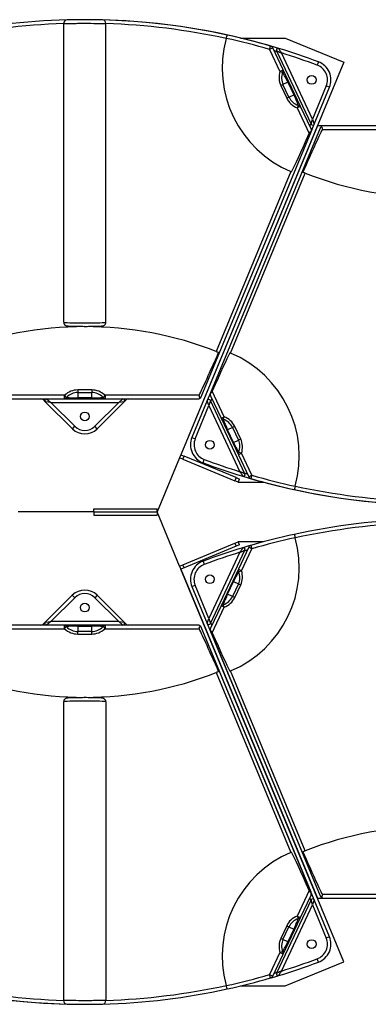
# Model space of a CAD drawing. Units: inches. Extents: x -342 to 588, y 7 to 751.
# Drawn here: x 162 to 174, y 249 to 284 of the extents above; entities that cross this region are included whole.
import ezdxf

# ---------------------------------------------------------------- set-up
doc = ezdxf.new("R2010")
doc.units = ezdxf.units.IN
doc.header["$LTSCALE"] = 35
doc.header["$MEASUREMENT"] = 0
doc.layers.add('Visible (Hydro)', color=7, linetype='Continuous', lineweight=25)
doc.layers.add('Visible Narrow (Hydro)', color=7, linetype='Continuous', lineweight=25)

msp = doc.modelspace()

# ---------------------------------------------------------------- linework, layer by layer
at = {"layer": 'Visible (Hydro)'}
for p, q in [((163.623, 273.093), (163.623, 283.734)), ((165.123, 273.093), (165.123, 283.734)), ((169.91, 283.213), (171.503, 283.213)), ((171.503, 283.213), (173.581, 282.352)), ((171.427, 282.081), (171.058, 282.863)), ((171.196, 282.757), (172.421, 280.149)), ((173.581, 282.352), (167.791, 268.373)), ((171.629, 281.655), (171.427, 282.081)), ((171.842, 281.203), (171.629, 281.655)), ((172.043, 280.777), (171.842, 281.203)), ((172.535, 280.152), (173.077, 281.459)), ((172.42, 279.98), (172.043, 280.777)), ((172.422, 279.879), (172.535, 280.152)), ((172.644, 280.088), (167.791, 268.373)), ((168.514, 270.444), (172.422, 279.879)), ((172.748, 280.01), (168.84, 270.576)), ((172.863, 280.088), (172.644, 280.088)), ((176.168, 280.088), (172.863, 280.088)), ((164.373, 272.948), (164.373, 272.938)), ((160.346, 270.367), (163.651, 270.367)), ((162.9, 270.33), (162.97, 270.26)), ((163.651, 270.367), (164.123, 270.367)), ((164.123, 270.367), (164.623, 270.367)), ((164.623, 270.367), (165.094, 270.367)), ((165.094, 270.367), (168.399, 270.367)), ((165.775, 270.26), (165.845, 270.33)), ((168.84, 270.576), (168.727, 270.303)), ((168.842, 270.475), (169.219, 269.677)), ((162.97, 270.26), (163.931, 269.3)), ((164.815, 269.3), (165.775, 270.26)), ((168.727, 270.303), (168.185, 268.996)), ((170.066, 267.698), (168.841, 270.306)), ((169.219, 269.677), (169.42, 269.252)), ((169.42, 269.252), (169.633, 268.799)), ((169.633, 268.799), (169.835, 268.373)), ((167.745, 268.262), (166.948, 266.338)), ((167.791, 268.373), (167.745, 268.262)), ((167.861, 268.214), (167.745, 268.262)), ((167.791, 268.373), (167.907, 268.325)), ((167.861, 268.214), (169.709, 267.449)), ((169.755, 267.56), (167.907, 268.325)), ((169.835, 268.373), (170.204, 267.592)), ((169.755, 267.56), (169.87, 267.512)), ((169.824, 267.401), (169.87, 267.512)), ((169.824, 267.401), (169.709, 267.449)), ((169.824, 267.401), (170.727, 267.401)), ((164.698, 266.338), (161.999, 266.338)), ((164.698, 266.338), (161.999, 266.338)), ((164.698, 266.338), (164.698, 266.447)), ((164.698, 266.447), (166.948, 266.447)), ((164.698, 266.338), (166.948, 266.338)), ((164.698, 266.338), (164.698, 266.228)), ((164.698, 266.338), (166.948, 266.338)), ((164.698, 266.228), (166.948, 266.228)), ((166.948, 266.338), (166.948, 266.447)), ((167.745, 264.413), (166.948, 266.338)), ((166.948, 266.338), (166.948, 266.228)), ((167.861, 264.461), (169.709, 265.226)), ((169.755, 265.115), (167.907, 264.35)), ((169.709, 265.226), (169.824, 265.274)), ((169.87, 265.163), (169.755, 265.115)), ((169.87, 265.163), (169.824, 265.274)), ((170.726, 265.274), (169.824, 265.274)), ((170.204, 265.083), (169.834, 264.302)), ((168.84, 262.369), (170.066, 264.977)), ((167.745, 264.413), (167.861, 264.461)), ((167.745, 264.413), (167.791, 264.302)), ((167.907, 264.35), (167.791, 264.302)), ((167.791, 264.302), (172.644, 252.588)), ((173.581, 250.324), (167.791, 264.302)), ((169.834, 264.302), (169.633, 263.876)), ((168.185, 263.679), (168.726, 262.372)), ((169.633, 263.876), (169.42, 263.424)), ((163.93, 263.375), (162.969, 262.414)), ((165.774, 262.414), (164.814, 263.375)), ((169.42, 263.424), (169.218, 262.998)), ((169.218, 262.998), (168.842, 262.2)), ((163.651, 262.308), (160.345, 262.308)), ((162.969, 262.414), (162.899, 262.344)), ((164.122, 262.308), (163.651, 262.308)), ((164.622, 262.308), (164.122, 262.308)), ((165.093, 262.308), (164.622, 262.308)), ((168.398, 262.308), (165.093, 262.308)), ((165.844, 262.344), (165.774, 262.414)), ((168.399, 262.308), (168.398, 262.308)), ((168.726, 262.372), (172.747, 252.665)), ((172.422, 252.796), (168.514, 262.231)), ((172.535, 252.523), (168.514, 262.231)), ((168.839, 262.099), (172.747, 252.665)), ((163.622, 259.582), (163.622, 248.941)), ((164.372, 259.726), (164.372, 259.737)), ((165.122, 259.582), (165.122, 248.941)), ((172.421, 252.526), (171.195, 249.918)), ((172.043, 251.898), (172.419, 252.695)), ((173.076, 251.216), (172.535, 252.523)), ((172.644, 252.588), (172.862, 252.588)), ((172.862, 252.588), (172.863, 252.588)), ((172.863, 252.588), (176.168, 252.588)), ((171.841, 251.472), (172.043, 251.898)), ((171.628, 251.02), (171.841, 251.472)), ((171.427, 250.594), (171.628, 251.02)), ((171.058, 249.812), (171.427, 250.594)), ((171.503, 249.463), (173.581, 250.324)), ((169.91, 249.463), (171.503, 249.463))]:
    msp.add_line(p, q, dxfattribs=at)
for centre in [(172.442, 281.722), (164.373, 269.742), (168.82, 268.733), (168.82, 263.942), (164.372, 262.933), (172.441, 250.953)]:
    msp.add_circle(centre, 0.156, dxfattribs=at)
for centre, radius, start, end in [((164.373, 260.117), 23.75, 91.5159, 102.3179), ((163.748, 283.734), 0.125, 91.5159, 180), ((164.373, 260.117), 23.75, 73.1158, 90.0002), ((164.373, 260.117), 23.75, 77.6821, 88.4841), ((164.998, 283.734), 0.125, 0, 88.4841), ((164.373, 260.117), 23.75, 73.8469, 77.6821), ((173.261, 282.141), 4, 164.6937, 247.0595), ((170.945, 282.809), 0.125, 25.2835, 73.8469), ((171.252, 282.783), 0.0625, 73.1158, 205.1646), ((164.373, 260.117), 23.75, 69.5202, 73.1158), ((172.442, 281.722), 0.687, 337.5, 69.5202), ((172.478, 280.175), 0.0625, 205.1646, 337.5), ((172.307, 279.926), 0.125, 351.7018, 25.2835), ((172.307, 279.926), 0.125, 337.5, 351.7018), ((172.863, 279.963), 0.125, 124.8465, 157.5), ((172.863, 279.963), 0.125, 90, 124.8465), ((176.889, 290.338), 12.821, 248.6024, 270), ((164.373, 260.117), 12.821, 90, 111.3976), ((164.373, 260.117), 12.821, 68.6024, 90), ((168.001, 268.314), 4, 344.6937, 67.0595), ((162.812, 270.242), 0.125, 45, 90), ((163.015, 270.305), 0.0625, 90, 225), ((165.731, 270.305), 0.0625, 315, 90), ((165.933, 270.242), 0.125, 90, 135), ((168.399, 270.492), 0.125, 270, 304.8465), ((168.399, 270.492), 0.125, 304.8465, 337.5), ((168.784, 270.279), 0.0625, 25.1646, 157.5), ((168.955, 270.528), 0.125, 171.7018, 205.2835), ((168.955, 270.528), 0.125, 157.5, 171.7018), ((164.373, 269.742), 0.625, 225, 315), ((168.82, 268.733), 0.687, 157.5, 249.5202), ((176.889, 290.338), 23.75, 249.5202, 253.1158), ((170.01, 267.671), 0.0625, 253.1158, 25.1646), ((176.889, 290.338), 23.75, 253.1158, 270.0002), ((170.317, 267.645), 0.125, 205.2835, 253.8469), ((176.889, 290.338), 23.75, 253.8469, 257.6821), ((176.889, 290.338), 23.75, 257.6821, 268.4841), ((176.889, 242.338), 23.75, 91.5159, 102.3179), ((168, 264.361), 4, 292.9405, 15.3063), ((176.889, 242.338), 23.75, 102.3179, 106.1531), ((176.889, 242.338), 23.75, 106.8854, 110.481), ((176.889, 242.338), 23.75, 106.1613, 106.8854), ((170.009, 265.004), 0.0625, 334.836, 106.8854), ((170.317, 265.03), 0.125, 106.1531, 154.7165), ((168.82, 263.942), 0.687, 110.481, 202.5), ((164.372, 262.933), 0.625, 45, 135), ((162.811, 262.433), 0.125, 270, 315), ((163.014, 262.37), 0.0625, 135, 270), ((165.73, 262.37), 0.0625, 270, 45), ((165.933, 262.433), 0.125, 225, 270), ((168.398, 262.183), 0.125, 55.1535, 90), ((168.399, 262.183), 0.125, 22.5, 90), ((168.398, 262.183), 0.125, 22.5, 55.1535), ((168.784, 262.396), 0.0625, 202.5, 334.836), ((168.955, 262.147), 0.125, 154.7165, 188.2982), ((168.955, 262.147), 0.125, 188.2982, 202.5), ((164.372, 272.558), 12.821, 248.6024, 270), ((164.372, 272.558), 12.821, 270, 291.3976), ((176.889, 242.338), 12.821, 90, 111.3976), ((173.261, 250.534), 4, 112.9405, 195.3063), ((172.306, 252.748), 0.125, 8.2982, 22.5), ((172.306, 252.748), 0.125, 334.7165, 8.2982), ((172.477, 252.499), 0.0625, 22.5, 154.836), ((172.863, 252.713), 0.125, 202.5, 235.1535), ((172.862, 252.713), 0.125, 202.5, 270), ((172.863, 252.713), 0.125, 235.1535, 270), ((172.441, 250.953), 0.687, 290.481, 22.5), ((164.372, 272.558), 23.75, 286.8854, 290.481), ((164.372, 272.558), 23.75, 253.1158, 270.0002), ((164.372, 272.558), 23.75, 282.3179, 286.1531), ((170.944, 249.865), 0.125, 286.1531, 334.7165), ((164.372, 272.558), 23.75, 286.1613, 286.8854), ((171.252, 249.891), 0.0625, 154.836, 286.8854), ((164.372, 272.558), 23.75, 257.6821, 268.4841), ((164.372, 272.558), 23.75, 271.5159, 282.3179), ((163.747, 248.941), 0.125, 180, 268.4841), ((164.997, 248.941), 0.125, 271.5159, 0)]:
    msp.add_arc(centre, radius, start, end, dxfattribs=at)
for centre, major_axis, start_param, end_param in [((173.856, 283.667), (-2.222, -5.364), 0.241322, 0.779704), ((170.738, 274.832), (2.222, 5.364), 0.305215, 0.843623), ((170.524, 275.623), (-2.222, -5.364), 0.305215, 0.843623), ((167.406, 266.787), (2.222, 5.364), 0.241322, 0.779704), ((170.524, 257.052), (-2.222, 5.364), 5.439562, 5.97797), ((167.405, 265.888), (2.222, -5.364), 5.503481, 6.041863), ((173.856, 249.007), (-2.222, 5.364), 5.503481, 6.041863), ((170.737, 257.843), (2.222, -5.364), 5.439562, 5.97797)]:
    msp.add_ellipse(centre, major_axis=major_axis, ratio=0.021528, start_param=start_param, end_param=end_param, dxfattribs=at)
for points, knots in [([(165.001, 283.859), (165.001, 283.859), (164.976, 283.859), (164.879, 283.862), (164.807, 283.863), (164.618, 283.866), (164.495, 283.867), (164.373, 283.867), (164.332, 283.867), (164.291, 283.867), (164.187, 283.866), (164.125, 283.866), (163.998, 283.864), (163.936, 283.863), (163.833, 283.861), (163.794, 283.86), (163.753, 283.859), (163.744, 283.859), (163.744, 283.859)], [7.482235, 7.482235, 7.482235, 7.482235, 8.253212, 8.253212, 9.046018, 9.046018, 9.976916, 9.976916, 9.976916, 10.28552, 10.28552, 10.779286, 10.779286, 11.385946, 11.385946, 12.010085, 12.010085, 12.47157, 12.47157, 12.47157, 12.47157]), ([(169.403, 283.197), (169.408, 283.212), (169.412, 283.228), (169.42, 283.257), (169.424, 283.271), (169.431, 283.294), (169.434, 283.303), (169.437, 283.313), (169.438, 283.316), (169.439, 283.319), (169.439, 283.32), (169.439, 283.32)], [0, 0, 0, 0, 0.1242222, 0.1242222, 0.2488086, 0.2488086, 0.3734045, 0.3734045, 0.4413993, 0.4413993, 0.5093504, 0.5093504, 0.5093504, 0.5093504]), ([(172.431, 279.908), (172.425, 279.903), (172.418, 279.896), (172.401, 279.881), (172.39, 279.87), (172.371, 279.846), (172.363, 279.832), (172.358, 279.819)], [1.7666499, 1.7666499, 1.7666499, 1.7666499, 1.8626742, 1.8626742, 1.9832733, 1.9832733, 2.0916278, 2.0916278, 2.0916278, 2.0916278]), ([(172.822, 279.963), (172.823, 279.964), (172.823, 279.964), (172.826, 279.971), (172.827, 279.977), (172.827, 279.988), (172.825, 279.994), (172.82, 280.011), (172.815, 280.021), (172.807, 280.038), (172.802, 280.046), (172.796, 280.057), (172.794, 280.062), (172.792, 280.065)], [2.2054288, 2.2054288, 2.2054288, 2.2054288, 2.2136086, 2.2136086, 2.2593913, 2.2593913, 2.3051739, 2.3051739, 2.3967391, 2.3967391, 2.4720862, 2.4720862, 2.5201473, 2.5201473, 2.5201473, 2.5201473]), ([(172.212, 278.4), (172.198, 278.406), (172.184, 278.411), (172.157, 278.422), (172.144, 278.428), (172.132, 278.432), (172.13, 278.433), (172.129, 278.434)], [1.4448926, 1.4448926, 1.4448926, 1.4448926, 1.5551448, 1.5551448, 1.6747437, 1.6747437, 1.6930686, 1.6930686, 1.6930686, 1.6930686]), ([(163.623, 273.093), (163.623, 273.079), (163.625, 273.066), (163.633, 273.041), (163.639, 273.03), (163.652, 273.011), (163.659, 273.003), (163.674, 272.99), (163.681, 272.986), (163.694, 272.979), (163.699, 272.976), (163.71, 272.972), (163.714, 272.971), (163.725, 272.968), (163.73, 272.967), (163.756, 272.962), (163.773, 272.961), (163.835, 272.957), (163.882, 272.955), (163.99, 272.952), (164.048, 272.951), (164.172, 272.949), (164.238, 272.949), (164.373, 272.948), (164.441, 272.948), (164.573, 272.949), (164.636, 272.95), (164.753, 272.952), (164.806, 272.953), (164.897, 272.957), (164.934, 272.959), (164.979, 272.962), (164.992, 272.963), (165.013, 272.967), (165.02, 272.967), (165.036, 272.973), (165.04, 272.974), (165.05, 272.978), (165.058, 272.982), (165.077, 272.995), (165.088, 273.004), (165.107, 273.03), (165.115, 273.045), (165.121, 273.073), (165.123, 273.083), (165.123, 273.093)], [3.141593, 3.141593, 3.141593, 3.141593, 3.151565, 3.151565, 3.162546, 3.162546, 3.176722, 3.176722, 3.196108, 3.196108, 3.219962, 3.219962, 3.252002, 3.252002, 3.312802, 3.312802, 3.583537, 3.583537, 3.954735, 3.954735, 4.28237, 4.28237, 4.605451, 4.605451, 4.927478, 4.927478, 5.249686, 5.249686, 5.573615, 5.573615, 5.905037, 5.905037, 6.094111, 6.094111, 6.188648, 6.188648, 6.210285, 6.210285, 6.239712, 6.239712, 6.261325, 6.261325, 6.275834, 6.275834, 6.283185, 6.283185, 6.283185, 6.283185]), ([(169.05, 272.054), (169.064, 272.049), (169.078, 272.043), (169.105, 272.032), (169.118, 272.027), (169.13, 272.022), (169.132, 272.022), (169.133, 272.021)], [1.4448926, 1.4448926, 1.4448926, 1.4448926, 1.5551448, 1.5551448, 1.6747437, 1.6747437, 1.6930686, 1.6930686, 1.6930686, 1.6930686]), ([(168.44, 270.492), (168.439, 270.491), (168.439, 270.49), (168.436, 270.484), (168.435, 270.478), (168.435, 270.466), (168.437, 270.461), (168.442, 270.444), (168.447, 270.433), (168.455, 270.416), (168.46, 270.408), (168.466, 270.397), (168.468, 270.393), (168.47, 270.389)], [2.2054288, 2.2054288, 2.2054288, 2.2054288, 2.2136086, 2.2136086, 2.2593913, 2.2593913, 2.3051739, 2.3051739, 2.3967391, 2.3967391, 2.4720862, 2.4720862, 2.5201473, 2.5201473, 2.5201473, 2.5201473]), ([(168.831, 270.546), (168.837, 270.552), (168.844, 270.558), (168.861, 270.574), (168.872, 270.584), (168.891, 270.609), (168.899, 270.622), (168.904, 270.635)], [1.7666499, 1.7666499, 1.7666499, 1.7666499, 1.8626742, 1.8626742, 1.9832733, 1.9832733, 2.0916278, 2.0916278, 2.0916278, 2.0916278]), ([(171.859, 267.258), (171.854, 267.242), (171.85, 267.226), (171.842, 267.197), (171.838, 267.184), (171.831, 267.161), (171.828, 267.152), (171.825, 267.142), (171.824, 267.139), (171.823, 267.135), (171.823, 267.134), (171.823, 267.134)], [0, 0, 0, 0, 0.1242222, 0.1242222, 0.2488086, 0.2488086, 0.3734045, 0.3734045, 0.4413993, 0.4413993, 0.5093504, 0.5093504, 0.5093504, 0.5093504]), ([(171.822, 265.541), (171.822, 265.541), (171.823, 265.538), (171.827, 265.526), (171.83, 265.517), (171.836, 265.495), (171.84, 265.482), (171.847, 265.46), (171.849, 265.452), (171.854, 265.435), (171.856, 265.426), (171.858, 265.417)], [0, 0, 0, 0, 0.1237387, 0.1237387, 0.2479581, 0.2479581, 0.3725776, 0.3725776, 0.4409727, 0.4409727, 0.50933, 0.50933, 0.50933, 0.50933]), ([(168.47, 262.285), (168.47, 262.285), (168.47, 262.285), (168.464, 262.275), (168.455, 262.26), (168.444, 262.237), (168.44, 262.227), (168.435, 262.212), (168.435, 262.206), (168.435, 262.196), (168.436, 262.191), (168.438, 262.185), (168.439, 262.184), (168.439, 262.183)], [1.9085462, 1.9085462, 1.9085462, 1.9085462, 1.9117972, 1.9117972, 2.0488291, 2.0488291, 2.1312188, 2.1312188, 2.1724137, 2.1724137, 2.2136086, 2.2136086, 2.2217704, 2.2217704, 2.2217704, 2.2217704]), ([(168.904, 262.04), (168.898, 262.054), (168.889, 262.068), (168.869, 262.094), (168.857, 262.105), (168.841, 262.119), (168.836, 262.124), (168.831, 262.129)], [2.1161284, 2.1161284, 2.1161284, 2.1161284, 2.234258, 2.234258, 2.3646436, 2.3646436, 2.4424993, 2.4424993, 2.4424993, 2.4424993]), ([(169.133, 260.654), (169.131, 260.653), (169.13, 260.652), (169.118, 260.648), (169.105, 260.642), (169.077, 260.632), (169.063, 260.626), (169.049, 260.621)], [0.2209169, 0.2209169, 0.2209169, 0.2209169, 0.239227, 0.239227, 0.3588335, 0.3588335, 0.4690932, 0.4690932, 0.4690932, 0.4690932]), ([(165.122, 259.582), (165.122, 259.596), (165.12, 259.609), (165.112, 259.634), (165.106, 259.644), (165.093, 259.664), (165.085, 259.671), (165.07, 259.685), (165.063, 259.689), (165.05, 259.696), (165.045, 259.698), (165.035, 259.702), (165.03, 259.704), (165.019, 259.707), (165.014, 259.708), (164.989, 259.712), (164.971, 259.713), (164.909, 259.717), (164.862, 259.719), (164.755, 259.723), (164.697, 259.724), (164.573, 259.726), (164.506, 259.726), (164.372, 259.727), (164.304, 259.726), (164.172, 259.726), (164.108, 259.725), (163.991, 259.723), (163.938, 259.721), (163.847, 259.718), (163.81, 259.716), (163.765, 259.713), (163.752, 259.711), (163.731, 259.708), (163.725, 259.707), (163.708, 259.702), (163.704, 259.701), (163.694, 259.696), (163.686, 259.693), (163.667, 259.679), (163.656, 259.671), (163.637, 259.644), (163.63, 259.63), (163.623, 259.602), (163.622, 259.592), (163.622, 259.582)], [3.141593, 3.141593, 3.141593, 3.141593, 3.151565, 3.151565, 3.162546, 3.162546, 3.176722, 3.176722, 3.196108, 3.196108, 3.219962, 3.219962, 3.252002, 3.252002, 3.312802, 3.312802, 3.583537, 3.583537, 3.954735, 3.954735, 4.28237, 4.28237, 4.605451, 4.605451, 4.927478, 4.927478, 5.249686, 5.249686, 5.573615, 5.573615, 5.905037, 5.905037, 6.094111, 6.094111, 6.188648, 6.188648, 6.210285, 6.210285, 6.239712, 6.239712, 6.261325, 6.261325, 6.275834, 6.275834, 6.283185, 6.283185, 6.283185, 6.283185]), ([(172.128, 254.242), (172.13, 254.242), (172.131, 254.243), (172.143, 254.248), (172.156, 254.253), (172.184, 254.264), (172.198, 254.269), (172.212, 254.275)], [0.2209169, 0.2209169, 0.2209169, 0.2209169, 0.239227, 0.239227, 0.3588335, 0.3588335, 0.4690932, 0.4690932, 0.4690932, 0.4690932]), ([(172.357, 252.856), (172.363, 252.841), (172.372, 252.827), (172.392, 252.801), (172.404, 252.79), (172.42, 252.776), (172.425, 252.771), (172.43, 252.766)], [2.1161284, 2.1161284, 2.1161284, 2.1161284, 2.234258, 2.234258, 2.3646436, 2.3646436, 2.4424993, 2.4424993, 2.4424993, 2.4424993]), ([(172.791, 252.61), (172.791, 252.61), (172.792, 252.61), (172.797, 252.621), (172.806, 252.635), (172.817, 252.658), (172.822, 252.668), (172.826, 252.684), (172.827, 252.689), (172.826, 252.699), (172.825, 252.705), (172.823, 252.711), (172.823, 252.712), (172.822, 252.713)], [1.9085462, 1.9085462, 1.9085462, 1.9085462, 1.9117972, 1.9117972, 2.0488291, 2.0488291, 2.1312188, 2.1312188, 2.1724137, 2.1724137, 2.2136086, 2.2136086, 2.2217704, 2.2217704, 2.2217704, 2.2217704]), ([(169.439, 249.354), (169.439, 249.354), (169.438, 249.357), (169.434, 249.369), (169.431, 249.378), (169.425, 249.4), (169.421, 249.413), (169.415, 249.435), (169.412, 249.444), (169.407, 249.461), (169.405, 249.469), (169.403, 249.478)], [0, 0, 0, 0, 0.1237387, 0.1237387, 0.2479581, 0.2479581, 0.3725776, 0.3725776, 0.4409727, 0.4409727, 0.50933, 0.50933, 0.50933, 0.50933]), ([(163.744, 248.816), (163.744, 248.816), (163.769, 248.815), (163.865, 248.813), (163.937, 248.812), (164.127, 248.809), (164.249, 248.808), (164.372, 248.808), (164.413, 248.808), (164.453, 248.808), (164.557, 248.808), (164.619, 248.809), (164.746, 248.811), (164.809, 248.812), (164.911, 248.814), (164.95, 248.815), (164.991, 248.816), (165, 248.816), (165, 248.816)], [7.482235, 7.482235, 7.482235, 7.482235, 8.253212, 8.253212, 9.046018, 9.046018, 9.976916, 9.976916, 9.976916, 10.28552, 10.28552, 10.779286, 10.779286, 11.385946, 11.385946, 12.010085, 12.010085, 12.47157, 12.47157, 12.47157, 12.47157])]:
    msp.add_open_spline(points, degree=3, knots=knots, dxfattribs=at)
for points in [[(171.726, 278.447), (171.718, 278.45), (171.71, 278.454), (171.702, 278.457)], [(169.536, 272.007), (169.544, 272.004), (169.552, 272.001), (169.56, 271.997)], [(169.559, 260.678), (169.551, 260.674), (169.543, 260.671), (169.535, 260.668)], [(171.702, 254.218), (171.71, 254.221), (171.718, 254.224), (171.726, 254.228)]]:
    msp.add_open_spline(points, degree=3, dxfattribs=at)
at = {"layer": 'Visible Narrow (Hydro)'}
for p, q in [((170.945, 282.809), (170.98, 282.929)), ((171.058, 282.863), (170.945, 282.809)), ((170.945, 282.809), (171.314, 282.028)), ((172.474, 280.33), (171.369, 282.682)), ((172.682, 282.366), (172.639, 282.249)), ((171.314, 282.028), (171.427, 282.081)), ((171.314, 282.028), (171.41, 282)), ((171.342, 281.52), (171.422, 281.558)), ((171.595, 281.64), (171.422, 281.558)), ((171.635, 281.105), (171.422, 281.558)), ((171.629, 281.655), (171.595, 281.64)), ((171.595, 281.64), (171.809, 281.187)), ((171.342, 281.52), (171.555, 281.068)), ((171.635, 281.105), (171.809, 281.187)), ((171.809, 281.187), (171.842, 281.203)), ((172.961, 281.507), (172.474, 280.33)), ((173.077, 281.459), (172.961, 281.507)), ((171.555, 281.068), (171.635, 281.105)), ((171.969, 280.816), (171.93, 280.724)), ((172.043, 280.777), (171.93, 280.724)), ((171.93, 280.724), (172.358, 279.819)), ((172.409, 280.174), (172.371, 280.082)), ((172.421, 280.149), (172.474, 280.33)), ((172.474, 280.33), (172.535, 280.152)), ((172.822, 279.963), (176.168, 279.963)), ((171.702, 278.457), (169.05, 272.054)), ((169.56, 271.997), (172.212, 278.4)), ((164.123, 270.684), (164.123, 270.596)), ((164.623, 270.684), (164.123, 270.684)), ((164.623, 270.684), (164.623, 270.596)), ((163.651, 270.492), (160.305, 270.492)), ((162.904, 270.367), (162.9, 270.33)), ((163.015, 270.367), (163.165, 270.242)), ((163.718, 270.417), (163.651, 270.492)), ((163.651, 270.367), (163.651, 270.492)), ((164.123, 270.596), (164.623, 270.596)), ((164.123, 270.596), (164.123, 270.404)), ((164.123, 270.404), (164.123, 270.367)), ((164.623, 270.404), (164.123, 270.404)), ((164.623, 270.404), (164.623, 270.596)), ((164.623, 270.367), (164.623, 270.404)), ((165.094, 270.492), (165.027, 270.417)), ((165.094, 270.492), (165.094, 270.367)), ((168.44, 270.492), (165.094, 270.492)), ((165.58, 270.242), (165.731, 270.367)), ((165.845, 270.33), (165.842, 270.367)), ((168.853, 270.281), (168.891, 270.372)), ((169.332, 269.731), (168.904, 270.635)), ((163.165, 270.242), (162.97, 270.26)), ((164.019, 269.388), (163.165, 270.242)), ((163.165, 270.242), (165.58, 270.242)), ((165.58, 270.242), (164.726, 269.388)), ((165.775, 270.26), (165.58, 270.242)), ((168.301, 268.948), (168.788, 270.124)), ((168.788, 270.124), (168.727, 270.303)), ((168.841, 270.306), (168.788, 270.124)), ((168.788, 270.124), (169.893, 267.772)), ((169.219, 269.677), (169.332, 269.731)), ((169.293, 269.639), (169.332, 269.731)), ((163.931, 269.3), (164.019, 269.388)), ((164.815, 269.3), (164.726, 269.388)), ((169.453, 269.267), (169.42, 269.252)), ((169.627, 269.349), (169.453, 269.267)), ((169.667, 268.815), (169.453, 269.267)), ((169.707, 269.387), (169.627, 269.349)), ((169.627, 269.349), (169.84, 268.897)), ((169.92, 268.935), (169.707, 269.387)), ((168.185, 268.996), (168.301, 268.948)), ((169.92, 268.935), (169.84, 268.897)), ((169.633, 268.799), (169.667, 268.815)), ((169.667, 268.815), (169.84, 268.897)), ((167.861, 268.214), (167.907, 268.325)), ((168.58, 268.089), (168.623, 268.206)), ((169.948, 268.427), (169.835, 268.373)), ((169.948, 268.427), (169.852, 268.455)), ((170.317, 267.645), (169.948, 268.427)), ((169.755, 267.56), (169.709, 267.449)), ((170.204, 267.592), (170.317, 267.645)), ((170.317, 267.645), (170.282, 267.525)), ((169.709, 265.226), (169.755, 265.115)), ((170.317, 265.03), (170.204, 265.083)), ((170.282, 265.15), (170.317, 265.03)), ((169.893, 264.903), (168.787, 262.55)), ((169.947, 264.248), (170.317, 265.03)), ((167.907, 264.35), (167.861, 264.461)), ((168.579, 264.586), (168.623, 264.469)), ((169.834, 264.302), (169.947, 264.248)), ((169.851, 264.22), (169.947, 264.248)), ((168.185, 263.679), (168.3, 263.727)), ((168.787, 262.55), (168.3, 263.727)), ((169.453, 263.408), (169.666, 263.86)), ((169.84, 263.778), (169.626, 263.326)), ((169.633, 263.876), (169.666, 263.86)), ((169.666, 263.86), (169.84, 263.778)), ((169.706, 263.288), (169.92, 263.74)), ((169.84, 263.778), (169.92, 263.74)), ((163.93, 263.375), (164.018, 263.286)), ((164.814, 263.375), (164.725, 263.286)), ((169.42, 263.424), (169.453, 263.408)), ((169.626, 263.326), (169.453, 263.408)), ((169.706, 263.288), (169.626, 263.326)), ((163.164, 262.433), (164.018, 263.286)), ((164.725, 263.286), (165.579, 262.433)), ((169.331, 262.944), (169.218, 262.998)), ((169.331, 262.944), (169.292, 263.036)), ((168.904, 262.04), (169.331, 262.944)), ((162.899, 262.344), (162.903, 262.308)), ((162.969, 262.414), (163.164, 262.433)), ((163.164, 262.433), (163.014, 262.308)), ((165.579, 262.433), (163.164, 262.433)), ((163.651, 262.183), (163.651, 262.308)), ((163.651, 262.183), (163.717, 262.258)), ((164.122, 262.308), (164.122, 262.271)), ((164.122, 262.271), (164.622, 262.271)), ((164.122, 262.271), (164.122, 262.079)), ((164.622, 262.271), (164.622, 262.308)), ((164.622, 262.079), (164.622, 262.271)), ((165.026, 262.258), (165.093, 262.183)), ((165.093, 262.308), (165.093, 262.183)), ((165.579, 262.433), (165.774, 262.414)), ((165.73, 262.308), (165.579, 262.433)), ((165.841, 262.308), (165.844, 262.344)), ((168.726, 262.372), (168.787, 262.55)), ((168.787, 262.55), (168.84, 262.369)), ((168.89, 262.303), (168.852, 262.394)), ((160.305, 262.183), (163.651, 262.183)), ((164.122, 261.991), (164.122, 262.079)), ((164.622, 262.079), (164.122, 262.079)), ((164.122, 261.991), (164.622, 261.991)), ((164.622, 261.991), (164.622, 262.079)), ((165.093, 262.183), (168.439, 262.183)), ((168.514, 262.231), (168.514, 262.23)), ((169.049, 260.621), (171.702, 254.218)), ((172.212, 254.275), (169.559, 260.678)), ((172.357, 252.856), (171.93, 251.951)), ((172.371, 252.593), (172.409, 252.501)), ((172.474, 252.345), (172.421, 252.526)), ((172.535, 252.523), (172.474, 252.345)), ((172.747, 252.665), (172.747, 252.665)), ((176.168, 252.713), (172.822, 252.713)), ((171.369, 249.993), (172.474, 252.345)), ((172.474, 252.345), (172.961, 251.168)), ((171.93, 251.951), (172.043, 251.898)), ((171.93, 251.951), (171.969, 251.859)), ((171.555, 251.607), (171.341, 251.155)), ((171.421, 251.117), (171.635, 251.569)), ((171.555, 251.607), (171.635, 251.569)), ((171.808, 251.487), (171.595, 251.035)), ((171.635, 251.569), (171.808, 251.487)), ((171.841, 251.472), (171.808, 251.487)), ((171.421, 251.117), (171.341, 251.155)), ((171.595, 251.035), (171.421, 251.117)), ((171.628, 251.02), (171.595, 251.035)), ((173.076, 251.216), (172.961, 251.168)), ((171.41, 250.675), (171.314, 250.647)), ((171.314, 250.647), (170.944, 249.865)), ((171.427, 250.594), (171.314, 250.647)), ((172.682, 250.309), (172.638, 250.426)), ((170.979, 249.745), (170.944, 249.865)), ((170.944, 249.865), (171.058, 249.812))]:
    msp.add_line(p, q, dxfattribs=at)
for centre, radius, start, end in [((164.37, 260.113), 23.625, 91.8134, 102.2889), ((164.375, 260.113), 23.625, 77.7111, 88.1866), ((164.373, 260.117), 23.625, 73.8469, 77.703), ((164.373, 260.117), 23.625, 73.1832, 73.4417), ((164.373, 260.117), 23.625, 69.5202, 72.774), ((172.442, 281.722), 0.562, 337.5, 69.5202), ((164.373, 269.742), 0.5, 225, 315), ((168.82, 268.733), 0.562, 157.5, 249.5202), ((176.889, 290.338), 23.625, 249.5202, 252.774), ((176.889, 290.338), 23.625, 253.1832, 253.4417), ((176.889, 290.338), 23.625, 253.8469, 257.703), ((176.887, 290.341), 23.625, 257.7111, 268.1866), ((176.887, 242.334), 23.625, 91.8134, 102.2889), ((176.889, 242.338), 23.625, 102.297, 106.1531), ((176.889, 242.338), 23.625, 107.2272, 110.481), ((176.889, 242.338), 23.625, 106.5592, 106.818), ((168.82, 263.942), 0.563, 110.481, 202.5), ((164.372, 262.933), 0.5, 45, 135), ((172.441, 250.953), 0.562, 290.481, 22.5), ((164.372, 272.558), 23.625, 287.2272, 290.481), ((164.372, 272.558), 23.625, 282.297, 286.1531), ((164.372, 272.558), 23.625, 286.5592, 286.818), ((164.37, 272.562), 23.625, 257.7111, 268.1866), ((164.374, 272.562), 23.625, 271.8134, 282.2889)]:
    msp.add_arc(centre, radius, start, end, dxfattribs=at)
for centre, major_axis, ratio, start_param, end_param in [((172.474, 282.055), (-1.132, -0.535), 0.707107, 5.722165, 6.283185), ((172.474, 282.055), (-1.052, -0.497), 0.653402, 5.722165, 6.283185), ((171.314, 282.028), (0.113, 0.053), 0.664265, 5.354286, 6.283185), ((171.515, 281.602), (0.325, -0.688), 0.116237, 1.570796, 2.131817), ((171.729, 281.15), (0.325, -0.688), 0.116237, 1.009776, 1.570796), ((172.688, 281.602), (-1.132, -0.535), 0.707107, 0, 0.561021), ((172.688, 281.602), (-1.052, -0.497), 0.653402, 0, 0.561021), ((171.93, 280.724), (0.113, 0.053), 0.664265, 0, 0.928899), ((164.373, 273.093), (0.75, 0), 0.030804, 3.141593, 6.283185), ((164.123, 269.432), (0, 1.252), 0.707107, 0, 0.561021), ((164.623, 269.432), (0, 1.252), 0.707107, 5.722165, 6.283185), ((163.651, 270.492), (0, -0.125), 0.664265, 0, 0.928899), ((164.123, 269.432), (0, 1.164), 0.653402, 0, 0.561021), ((164.123, 270.492), (-0.76, 0), 0.116237, 1.009776, 1.570796), ((164.623, 269.432), (0, 1.164), 0.653402, 5.722165, 6.283185), ((164.623, 270.492), (-0.76, 0), 0.116237, 1.570796, 2.131817), ((165.094, 270.492), (0, -0.125), 0.664265, 5.354286, 6.283185), ((169.332, 269.731), (-0.113, -0.053), 0.664265, 0, 0.928899), ((169.533, 269.305), (-0.325, 0.688), 0.116237, 1.009776, 1.570796), ((168.574, 268.852), (1.052, 0.497), 0.653402, 0, 0.561021), ((168.574, 268.852), (1.132, 0.535), 0.707107, 0, 0.561021), ((168.788, 268.4), (1.132, 0.535), 0.707107, 5.722165, 6.283185), ((169.747, 268.853), (-0.325, 0.688), 0.116237, 1.570796, 2.131817), ((168.788, 268.4), (1.052, 0.497), 0.653402, 5.722165, 6.283185), ((169.948, 268.427), (-0.113, -0.053), 0.664265, 5.354286, 6.283185), ((169.746, 263.822), (0.325, 0.688), 0.116237, 1.009776, 1.570796), ((169.947, 264.248), (-0.113, 0.053), 0.664265, 0, 0.928899), ((168.788, 264.275), (1.052, -0.497), 0.653402, 0, 0.561021), ((168.788, 264.275), (1.132, -0.535), 0.707107, 0, 0.561021), ((169.533, 263.37), (0.325, 0.688), 0.116237, 1.570796, 2.131817), ((168.574, 263.823), (1.052, -0.497), 0.653402, 5.722165, 6.283185), ((169.331, 262.944), (-0.113, 0.053), 0.664265, 5.354286, 6.283185), ((168.574, 263.823), (1.132, -0.535), 0.707107, 5.722165, 6.283185), ((163.651, 262.183), (0, 0.125), 0.664265, 5.354286, 6.283185), ((164.122, 262.183), (0.76, 0), 0.116237, 1.570796, 2.131817), ((164.122, 263.243), (0, -1.164), 0.653402, 5.722165, 6.283185), ((164.622, 262.183), (0.76, 0), 0.116237, 1.009776, 1.570796), ((164.622, 263.243), (0, -1.164), 0.653402, 0, 0.561021), ((165.093, 262.183), (0, 0.125), 0.664265, 0, 0.928899), ((164.122, 263.243), (0, -1.252), 0.707107, 5.722165, 6.283185), ((164.622, 263.243), (0, -1.252), 0.707107, 0, 0.561021), ((164.372, 259.582), (-0.75, 0), 0.030804, 3.141593, 6.283185), ((172.687, 251.072), (-1.132, 0.535), 0.707107, 5.722165, 6.283185), ((172.687, 251.072), (-1.052, 0.497), 0.653402, 5.722165, 6.283185), ((171.728, 251.525), (-0.325, -0.688), 0.116237, 1.570796, 2.131817), ((171.93, 251.951), (0.113, -0.053), 0.664265, 5.354286, 6.283185), ((172.474, 250.62), (-1.132, 0.535), 0.707107, 0, 0.561021), ((172.474, 250.62), (-1.052, 0.497), 0.653402, 0, 0.561021), ((171.515, 251.073), (-0.325, -0.688), 0.116237, 1.009776, 1.570796), ((171.314, 250.647), (0.113, -0.053), 0.664265, 0, 0.928899)]:
    msp.add_ellipse(centre, major_axis=major_axis, ratio=ratio, start_param=start_param, end_param=end_param, dxfattribs=at)
for points, knots in [([(163.623, 283.734), (163.623, 283.733), (163.633, 283.733), (163.682, 283.733), (163.729, 283.734), (163.851, 283.735), (163.926, 283.736), (164.077, 283.737), (164.151, 283.738), (164.275, 283.738), (164.324, 283.738), (164.373, 283.738), (164.519, 283.738), (164.665, 283.737), (164.891, 283.735), (164.978, 283.734), (165.092, 283.733), (165.122, 283.733), (165.123, 283.734)], [-12.47157, -12.47157, -12.47157, -12.47157, -12.010085, -12.010085, -11.385946, -11.385946, -10.779286, -10.779286, -10.28552, -10.28552, -9.976916, -9.976916, -9.976916, -9.046018, -9.046018, -8.253212, -8.253212, -7.482235, -7.482235, -7.482235, -7.482235]), ([(171.196, 282.757), (171.196, 282.757), (171.196, 282.757), (171.198, 282.756), (171.201, 282.755), (171.206, 282.753), (171.209, 282.751), (171.216, 282.748), (171.22, 282.747), (171.23, 282.742), (171.237, 282.739), (171.252, 282.733), (171.262, 282.728), (171.284, 282.719), (171.297, 282.714), (171.319, 282.704), (171.329, 282.7), (171.349, 282.691), (171.359, 282.687), (171.369, 282.682)], [0, 0, 0, 0, 0.0193523, 0.0193523, 0.0490461, 0.0490461, 0.0790247, 0.0790247, 0.1122014, 0.1122014, 0.1605433, 0.1605433, 0.2288294, 0.2288294, 0.3148805, 0.3148805, 0.3821277, 0.3821277, 0.4507188, 0.4507188, 0.4507188, 0.4507188]), ([(171.369, 282.682), (171.363, 282.692), (171.358, 282.701), (171.346, 282.72), (171.341, 282.729), (171.328, 282.75), (171.321, 282.761), (171.308, 282.782), (171.303, 282.791), (171.294, 282.805), (171.29, 282.811), (171.284, 282.821), (171.282, 282.825), (171.278, 282.831), (171.276, 282.834), (171.273, 282.839), (171.272, 282.841), (171.271, 282.843), (171.271, 282.843), (171.271, 282.843)], [-0.4507188, -0.4507188, -0.4507188, -0.4507188, -0.3821277, -0.3821277, -0.3148805, -0.3148805, -0.2288294, -0.2288294, -0.1605433, -0.1605433, -0.1122014, -0.1122014, -0.0790247, -0.0790247, -0.0490461, -0.0490461, -0.0193523, -0.0193523, 0, 0, 0, 0]), ([(170.066, 267.698), (170.066, 267.698), (170.066, 267.698), (170.064, 267.699), (170.061, 267.7), (170.056, 267.702), (170.053, 267.703), (170.046, 267.706), (170.042, 267.708), (170.032, 267.712), (170.025, 267.715), (170.01, 267.722), (170, 267.726), (169.978, 267.736), (169.965, 267.741), (169.943, 267.751), (169.933, 267.755), (169.913, 267.764), (169.903, 267.768), (169.893, 267.772)], [0, 0, 0, 0, 0.0193523, 0.0193523, 0.0490461, 0.0490461, 0.0790247, 0.0790247, 0.1122014, 0.1122014, 0.1605433, 0.1605433, 0.2288294, 0.2288294, 0.3148805, 0.3148805, 0.3821277, 0.3821277, 0.4507188, 0.4507188, 0.4507188, 0.4507188]), ([(169.893, 267.772), (169.899, 267.763), (169.904, 267.753), (169.916, 267.735), (169.921, 267.726), (169.934, 267.705), (169.941, 267.693), (169.954, 267.673), (169.959, 267.664), (169.968, 267.649), (169.972, 267.643), (169.978, 267.634), (169.98, 267.63), (169.984, 267.623), (169.986, 267.621), (169.989, 267.616), (169.99, 267.614), (169.991, 267.612), (169.991, 267.611), (169.991, 267.611)], [-0.4507188, -0.4507188, -0.4507188, -0.4507188, -0.3821277, -0.3821277, -0.3148805, -0.3148805, -0.2288294, -0.2288294, -0.1605433, -0.1605433, -0.1122014, -0.1122014, -0.0790247, -0.0790247, -0.0490461, -0.0490461, -0.0193523, -0.0193523, 0, 0, 0, 0]), ([(169.991, 265.064), (169.991, 265.064), (169.991, 265.063), (169.99, 265.061), (169.988, 265.059), (169.985, 265.054), (169.984, 265.052), (169.98, 265.045), (169.977, 265.041), (169.971, 265.032), (169.968, 265.026), (169.959, 265.011), (169.953, 265.002), (169.941, 264.982), (169.934, 264.97), (169.921, 264.949), (169.915, 264.94), (169.904, 264.921), (169.898, 264.912), (169.893, 264.903)], [-0.4493747, -0.4493747, -0.4493747, -0.4493747, -0.4300226, -0.4300226, -0.4003292, -0.4003292, -0.3703509, -0.3703509, -0.3371743, -0.3371743, -0.2888326, -0.2888326, -0.2205464, -0.2205464, -0.1344953, -0.1344953, -0.0672455, -0.0672455, 0.0013482, 0.0013482, 0.0013482, 0.0013482]), ([(169.893, 264.903), (169.903, 264.907), (169.913, 264.911), (169.933, 264.92), (169.943, 264.924), (169.965, 264.934), (169.977, 264.939), (169.999, 264.949), (170.009, 264.953), (170.025, 264.96), (170.031, 264.963), (170.042, 264.967), (170.046, 264.969), (170.053, 264.972), (170.056, 264.973), (170.061, 264.975), (170.063, 264.976), (170.065, 264.977), (170.066, 264.977), (170.066, 264.977)], [-0.0013482, -0.0013482, -0.0013482, -0.0013482, 0.0672455, 0.0672455, 0.1344953, 0.1344953, 0.2205464, 0.2205464, 0.2888326, 0.2888326, 0.3371743, 0.3371743, 0.3703509, 0.3703509, 0.4003292, 0.4003292, 0.4300226, 0.4300226, 0.4493747, 0.4493747, 0.4493747, 0.4493747]), ([(171.369, 249.993), (171.358, 249.988), (171.348, 249.984), (171.328, 249.975), (171.318, 249.971), (171.296, 249.961), (171.284, 249.956), (171.262, 249.946), (171.252, 249.942), (171.236, 249.935), (171.23, 249.933), (171.22, 249.928), (171.215, 249.927), (171.208, 249.924), (171.205, 249.922), (171.2, 249.92), (171.198, 249.919), (171.196, 249.918), (171.195, 249.918), (171.195, 249.918)], [-0.0013482, -0.0013482, -0.0013482, -0.0013482, 0.0672455, 0.0672455, 0.1344953, 0.1344953, 0.2205464, 0.2205464, 0.2888326, 0.2888326, 0.3371743, 0.3371743, 0.3703509, 0.3703509, 0.4003292, 0.4003292, 0.4300226, 0.4300226, 0.4493747, 0.4493747, 0.4493747, 0.4493747]), ([(171.27, 249.832), (171.27, 249.832), (171.27, 249.832), (171.272, 249.834), (171.273, 249.836), (171.276, 249.841), (171.278, 249.844), (171.282, 249.85), (171.284, 249.854), (171.29, 249.864), (171.293, 249.869), (171.302, 249.884), (171.308, 249.893), (171.32, 249.914), (171.327, 249.925), (171.34, 249.946), (171.346, 249.955), (171.357, 249.974), (171.363, 249.983), (171.369, 249.993)], [-0.4493747, -0.4493747, -0.4493747, -0.4493747, -0.4300226, -0.4300226, -0.4003292, -0.4003292, -0.3703509, -0.3703509, -0.3371743, -0.3371743, -0.2888326, -0.2888326, -0.2205464, -0.2205464, -0.1344953, -0.1344953, -0.0672455, -0.0672455, 0.0013482, 0.0013482, 0.0013482, 0.0013482]), ([(165.122, 248.941), (165.122, 248.941), (165.111, 248.941), (165.062, 248.941), (165.015, 248.941), (164.893, 248.939), (164.819, 248.939), (164.667, 248.937), (164.593, 248.937), (164.469, 248.937), (164.42, 248.937), (164.372, 248.937), (164.225, 248.937), (164.079, 248.937), (163.853, 248.939), (163.767, 248.94), (163.652, 248.942), (163.622, 248.942), (163.622, 248.941)], [-12.47157, -12.47157, -12.47157, -12.47157, -12.010085, -12.010085, -11.385946, -11.385946, -10.779286, -10.779286, -10.28552, -10.28552, -9.976916, -9.976916, -9.976916, -9.046018, -9.046018, -8.253212, -8.253212, -7.482235, -7.482235, -7.482235, -7.482235])]:
    msp.add_open_spline(points, degree=3, knots=knots, dxfattribs=at)

doc.saveas('drawing.dxf')
